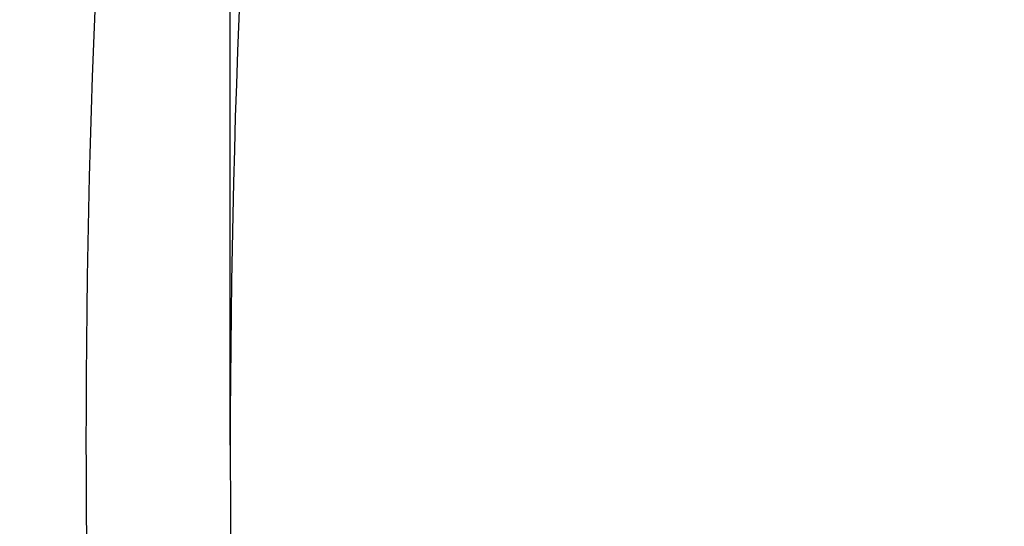
# Model space of a CAD drawing. Units: inches. Extents: x 7.1 to 14.8, y -2.6 to 21.1.
# Drawn here: x 10.6 to 10.6, y 16.3 to 16.3 of the extents above; entities that cross this region are included whole.
import ezdxf

# ---------------------------------------------------------------- set-up
doc = ezdxf.new("R2010")
doc.units = ezdxf.units.IN
doc.header["$LTSCALE"] = 1.21
doc.header["$MEASUREMENT"] = 0
doc.layers.get('0').update_dxf_attribs({"linetype": 'CONTINUOUS'})

msp = doc.modelspace()

# ---------------------------------------------------------------- linework, layer by layer
at = {"color": 7, "linetype": 'CONTINUOUS'}
msp.add_line((10.6376923427, 16.2635497179), (10.6376923427, 16.2871166172), dxfattribs=at)
for centre, radius, start, end in [((10.7879723983, 16.2635299024), 0.1522800655, 168.8717045212, 179.9792896935), ((10.7889494492, 16.2634959382), 0.151257116, 168.9398632321, 179.979628381)]:
    msp.add_arc(centre, radius, start, end, dxfattribs=at)
at = {"color": 9, "linetype": 'CONTINUOUS'}
for points, knots in [([(10.4917911795, 16.2593600115), (10.4917911795, 16.2645196567), (10.4921506979, 16.2748558956), (10.4937647215, 16.2903133968), (10.4964512337, 16.3056963451), (10.5002025746, 16.3209654763), (10.5050095129, 16.3360844874), (10.5108599686, 16.3510166593), (10.5177398095, 16.365726243), (10.5283405966, 16.3851383793), (10.5441565776, 16.4086892255), (10.5667656989, 16.4352590646), (10.5929304274, 16.4601165613), (10.6223939492, 16.4830266659), (10.6548723941, 16.5037768644), (10.6900540489, 16.5221730123), (10.7276023907, 16.538042726), (10.7671586102, 16.5512367041), (10.8083448125, 16.5616304843), (10.8507674716, 16.5691257764), (10.8940211427, 16.5736515774), (10.9376923429, 16.5751649648), (10.9813635431, 16.5736515774), (11.0246172142, 16.5691257763), (11.0670398733, 16.5616304842), (11.1082260756, 16.551236704), (11.1477822951, 16.5380427259), (11.1853306368, 16.5221730122), (11.2205122917, 16.5037768642), (11.2529907365, 16.4830266658), (11.2824542583, 16.4601165611), (11.3086189868, 16.4352590644), (11.3312281081, 16.4086892252), (11.347044089, 16.3851383791), (11.3576448761, 16.3657262427), (11.364524717, 16.351016659), (11.3703751727, 16.3360844871), (11.3751821109, 16.320965476), (11.3789334519, 16.3056963448), (11.381619964, 16.2903133966), (11.3832339876, 16.2748558955), (11.3835935059, 16.2645196567), (11.3835935059, 16.2593600115)], [0, 0, 0, 0, 0.0128545213, 0.0257423966, 0.0386902425, 0.0517281983, 0.0648849086, 0.0781860569, 0.0916553151, 0.1053141055, 0.1332601435, 0.1621529111, 0.1920625127, 0.2230150456, 0.2549959464, 0.2879543035, 0.321807602, 0.3564465631, 0.3917399141, 0.4275390241, 0.46368239, 0.5000000001, 0.5363176103, 0.5724609762, 0.6082600862, 0.6435534372, 0.6781923982, 0.7120456967, 0.7450040539, 0.7769849547, 0.8079374876, 0.8378470891, 0.8667398567, 0.8946858948, 0.9083446851, 0.9218139434, 0.9351150917, 0.948271802, 0.9613097578, 0.9742576036, 0.9871454788, 1, 1, 1, 1]), ([(10.6114377257, 16.26288445), (10.6114377257, 16.2704400561), (10.6124985354, 16.2856436816), (10.6172465015, 16.3081653264), (10.6250999408, 16.3302344191), (10.6359731766, 16.3516285174), (10.649751568, 16.3721436841), (10.6662948231, 16.3915856912), (10.6854387025, 16.4097728562), (10.7069964898, 16.4265357121), (10.7307601444, 16.4417180608), (10.7565016851, 16.4551780545), (10.7839748572, 16.4667895143), (10.8129171382, 16.476443219), (10.8430520347, 16.4840480927), (10.8740916168, 16.4895322169), (10.9057392313, 16.4928436375), (10.9376923428, 16.493950947), (10.9696454542, 16.4928436375), (11.0012930688, 16.4895322169), (11.0323326508, 16.4840480927), (11.0624675473, 16.476443219), (11.0914098283, 16.4667895143), (11.1188830004, 16.4551780545), (11.1446245411, 16.4417180608), (11.1683881957, 16.426535712), (11.189945983, 16.4097728562), (11.2090898624, 16.3915856912), (11.2256331175, 16.3721436841), (11.2394115089, 16.3516285174), (11.2502847446, 16.3302344191), (11.258138184, 16.3081653264), (11.2628861501, 16.2856436816), (11.2639469597, 16.2704400561), (11.2639469597, 16.26288445)], [0, 0, 0, 0, 0.0257298652, 0.0517038012, 0.0781504679, 0.1052684833, 0.1332177514, 0.1621138631, 0.1920269282, 0.2229830458, 0.2549676488, 0.2879298178, 0.3217870271, 0.3564299865, 0.391727411, 0.4275306539, 0.4636781943, 0.5, 0.5363218058, 0.5724693461, 0.6082725891, 0.6435700136, 0.6782129729, 0.7120701822, 0.7450323513, 0.7770169543, 0.8079730719, 0.8378861369, 0.8667822486, 0.8947315168, 0.9218495322, 0.9482961988, 0.9742701349, 1, 1, 1, 1]), ([(7.9976923427, 16.4624869601), (7.9976923427, 16.4284645118), (8.0000609455, 16.3603138501), (8.0107057267, 16.2583975006), (8.0284177525, 16.1569743173), (8.0531515146, 16.0562983917), (8.0848455835, 15.956612349), (8.1234204612, 15.8581584861), (8.168780456, 15.761174637), (8.2208133858, 15.6658946416), (8.2793912801, 15.5725476141), (8.3443706473, 15.4813575358), (8.4155929605, 15.3925428466), (8.4928850535, 15.3063160385), (8.5760595324, 15.2228832463), (8.6649151982, 15.1424438379), (8.7592374896, 15.0651900005), (8.8587989522, 14.9913063265), (8.9633597344, 14.9209694017), (9.0726680975, 14.8543473592), (9.1864610125, 14.7915995181), (9.3044647612, 14.7328759992), (9.4263955676, 14.6783173588), (9.5519602511, 14.628054244), (9.6808569361, 14.5822070665), (9.8127756736, 14.5408857165), (9.9473995126, 14.5041892346), (10.0844039675, 14.4722057275), (10.2234626412, 14.445011416), (10.4115509072, 14.4151640531), (10.6019094966, 14.3952460035), (10.79346074, 14.3852608663), (10.9376923427, 14.3827585999), (11.0819239454, 14.3852608663), (11.2734751889, 14.3952460035), (11.4638337782, 14.4151640531), (11.6519220443, 14.445011416), (11.7909807179, 14.4722057275), (11.9279851729, 14.5041892346), (12.0626090118, 14.5408857165), (12.1945277494, 14.5822070665), (12.3234244343, 14.628054244), (12.4489891178, 14.6783173588), (12.5709199243, 14.7328759992), (12.6889236729, 14.7915995181), (12.802716588, 14.8543473592), (12.9120249511, 14.9209694017), (13.0165857333, 14.9913063265), (13.1161471959, 15.0651900005), (13.2104694872, 15.1424438379), (13.299325153, 15.2228832463), (13.382499632, 15.3063160385), (13.459791725, 15.3925428466), (13.5310140381, 15.4813575358), (13.5959934054, 15.5725476141), (13.6545712997, 15.6658946416), (13.7066042294, 15.761174637), (13.7519642242, 15.8581584861), (13.7905391019, 15.956612349), (13.8222331709, 16.0562983917), (13.846966933, 16.1569743173), (13.8646789588, 16.2583975006), (13.87532374, 16.3603138501), (13.8776923427, 16.4284645118), (13.8776923427, 16.4624869601)], [0, 0, 0, 0, 0.012853372, 0.0257377918, 0.0386832237, 0.051719256, 0.0648736359, 0.0781723966, 0.0916393193, 0.1052957339, 0.1191603079, 0.133248923, 0.1475746112, 0.1621475428, 0.1769750598, 0.192061744, 0.2074095131, 0.2230177376, 0.2388833718, 0.2550010948, 0.2713634588, 0.2879610407, 0.3047825938, 0.3218151994, 0.3390444168, 0.3564544315, 0.3740282006, 0.3917475965, 0.4095935488, 0.4275461833, 0.4636832419, 0.4818306878, 0.5, 0.5181693122, 0.5363167581, 0.5724538167, 0.5904064512, 0.6082524035, 0.6259717994, 0.6435455685, 0.6609555832, 0.6781848006, 0.6952174062, 0.7120389593, 0.7286365412, 0.7449989052, 0.7611166282, 0.7769822624, 0.7925904869, 0.807938256, 0.8230249402, 0.8378524572, 0.8524253888, 0.866751077, 0.8808396921, 0.8947042661, 0.9083606807, 0.9218276034, 0.9351263641, 0.948280744, 0.9613167763, 0.9742622082, 0.987146628, 1, 1, 1, 1]), ([(8.3096923427, 16.3629457971), (8.3096923427, 16.3325339307), (8.3118096044, 16.2716155656), (8.3213247005, 16.1805148316), (8.337157124, 16.0898548941), (8.3592660478, 15.9998629593), (8.3875966611, 15.9107558362), (8.4220778667, 15.8227501356), (8.4626241505, 15.7360584478), (8.50913525, 15.6508898115), (8.561496729, 15.5674490063), (8.6195803238, 15.4859362429), (8.6832443337, 15.4065467795), (8.7523339779, 15.3294705594), (8.8266817603, 15.2548918467), (8.906107845, 15.1829888595), (8.9904204531, 15.1139334101), (9.0794162403, 15.0478904819), (9.1728807817, 14.98501789), (9.270589057, 14.9254659313), (9.3723059735, 14.8693770191), (9.4777868259, 14.8168853678), (9.5867781427, 14.7681165722), (9.6990171843, 14.7231876589), (9.8142366791, 14.6822054169), (9.9721521275, 14.6327411439), (10.1341628634, 14.5918558286), (10.2992564198, 14.5595700338), (10.4673893574, 14.5328893736), (10.6803118049, 14.5106102571), (10.9376923427, 14.5016915699), (11.1950728806, 14.5106102571), (11.4079953281, 14.5328893736), (11.5761282657, 14.5595700338), (11.7412218221, 14.5918558286), (11.903232558, 14.6327411439), (12.0611480063, 14.6822054169), (12.1763675012, 14.7231876589), (12.2886065428, 14.7681165722), (12.3975978595, 14.8168853678), (12.503078712, 14.8693770191), (12.6047956285, 14.9254659313), (12.7025039038, 14.98501789), (12.7959684452, 15.0478904819), (12.8849642324, 15.1139334101), (12.9692768405, 15.1829888595), (13.0487029252, 15.2548918467), (13.1230507076, 15.3294705594), (13.1921403518, 15.4065467795), (13.2558043617, 15.4859362429), (13.3138879564, 15.5674490063), (13.3662494355, 15.6508898115), (13.4127605349, 15.7360584478), (13.4533068188, 15.8227501356), (13.4877880243, 15.9107558362), (13.5161186377, 15.9998629593), (13.5382275615, 16.0898548941), (13.5540599849, 16.1805148316), (13.5635750811, 16.2716155656), (13.5656923427, 16.3325339307), (13.5656923427, 16.3629457971)], [0, 0, 0, 0, 0.0128536512, 0.0257383901, 0.0386841073, 0.0517204417, 0.0648751222, 0.0781741875, 0.0916414192, 0.1052981476, 0.1191630398, 0.1332519775, 0.1475779931, 0.1621512577, 0.1769791139, 0.1920661441, 0.2074142666, 0.2230228504, 0.2388888483, 0.2550069395, 0.2713696769, 0.287967638, 0.3047895766, 0.3218225739, 0.3390521879, 0.3564626021, 0.3917505991, 0.4095969594, 0.4275500053, 0.4636878937, 0.5, 0.5363121063, 0.5724499947, 0.5904030406, 0.6082494009, 0.6435373979, 0.6609478121, 0.6781774261, 0.6952104234, 0.712032362, 0.7286303231, 0.7449930605, 0.7611111517, 0.7769771496, 0.7925857334, 0.8079338559, 0.8230208861, 0.8378487423, 0.8524220069, 0.8667480225, 0.8808369602, 0.8947018524, 0.9083585808, 0.9218258125, 0.9351248778, 0.9482795583, 0.9613158927, 0.9742616099, 0.9871463488, 1, 1, 1, 1]), ([(13.5194055654, 16.355462904), (13.5194055654, 16.3255867195), (13.517325572, 16.2657412858), (13.5079781021, 16.1762451053), (13.4924244933, 16.0871819208), (13.4707050062, 15.9987750227), (13.4428733837, 15.9112373286), (13.4089994989, 15.8247816627), (13.3691673255, 15.739616879), (13.323475401, 15.6559483214), (13.2720361653, 15.5739771532), (13.2149756121, 15.4939000613), (13.1524329372, 15.4159088659), (13.0845601794, 15.3401901711), (13.0115218653, 15.266925012), (12.933494663, 15.1962884823), (12.850667032, 15.1284493153), (12.763238735, 15.0635695875), (12.6714204056, 15.0018043428), (12.5754330838, 14.9433012417), (12.4755077054, 14.8882002055), (12.3718846531, 14.8366331173), (12.2648129623, 14.78872333), (12.1545507738, 14.7445857587), (12.041360648, 14.7043253106), (11.8862265776, 14.655732192), (11.72706933, 14.6155669542), (11.5648835356, 14.5838498744), (11.3997119011, 14.5576392034), (11.1905396516, 14.5357524457), (10.9376923417, 14.5269907254), (10.6848450317, 14.5357524459), (10.4756727823, 14.5576392037), (10.3105011477, 14.5838498748), (10.1483153534, 14.6155669546), (9.9891581063, 14.6557321925), (9.8340240365, 14.7043253109), (9.720833911, 14.744585759), (9.6105717226, 14.7887233302), (9.5035000317, 14.8366331176), (9.3998769792, 14.8882002059), (9.2999516008, 14.9433012422), (9.2039642791, 15.0018043433), (9.1121459498, 15.0635695879), (9.0247176528, 15.1284493158), (8.9418900217, 15.1962884829), (8.8638628194, 15.2669250127), (8.7908245054, 15.3401901719), (8.7229517476, 15.4159088668), (8.6604090726, 15.4939000622), (8.6033485195, 15.5739771542), (8.5519092839, 15.6559483224), (8.5062173594, 15.7396168801), (8.466385186, 15.824781664), (8.4325113013, 15.91123733), (8.4046796789, 15.9987750241), (8.3829601919, 16.087181922), (8.3674065833, 16.1762451061), (8.3580591135, 16.2657412862), (8.3559791201, 16.3255867196), (8.3559791201, 16.355462904)], [0, 0, 0, 0, 0.0128536341, 0.0257383992, 0.0386841043, 0.0517204419, 0.0648751219, 0.0781741871, 0.0916414198, 0.1052981486, 0.1191630405, 0.1332519773, 0.1475779919, 0.1621512561, 0.1769791133, 0.1920661456, 0.2074142687, 0.2230228514, 0.2388888475, 0.2550069374, 0.2713696749, 0.287967638, 0.3047895785, 0.3218225759, 0.3390521883, 0.3564626011, 0.3917505984, 0.4095969602, 0.4275500066, 0.4636878935, 0.5000000002, 0.5363121068, 0.5724499937, 0.5904030401, 0.6082494019, 0.6435373992, 0.6609478118, 0.6781774242, 0.6952104216, 0.7120323621, 0.7286303253, 0.7449930628, 0.7611111526, 0.7769771487, 0.7925857314, 0.8079338545, 0.8230208869, 0.8378487441, 0.8524220083, 0.8667480229, 0.8808369596, 0.8947018515, 0.9083585804, 0.9218258131, 0.9351248783, 0.9482795583, 0.9613158958, 0.9742616009, 0.987146366, 1, 1, 1, 1]), ([(8.3855340744, 16.3530131632), (8.3855340744, 16.3234789955), (8.3875902565, 16.2643186606), (8.3968307183, 16.1758470152), (8.4122062724, 16.0878034092), (8.4336771189, 16.0004085764), (8.4611901303, 15.913872997), (8.4946762334, 15.8284070589), (8.5340524157, 15.744217225), (8.579221268, 15.6615064888), (8.6300716372, 15.5804737107), (8.6864789722, 15.5013133257), (8.7483056707, 15.4242149585), (8.8154014343, 15.3493630766), (8.8876036199, 15.2769366429), (8.9647375819, 15.2071087465), (9.0466170183, 15.140046189), (9.1330444531, 15.0759091918), (9.2238116639, 15.0148510237), (9.3187001414, 14.9570176549), (9.4174815934, 14.9025474047), (9.5199183891, 14.8515706465), (9.625764344, 14.8042093211), (9.7347642722, 14.7605770283), (9.846658619, 14.720777474), (10.000016744, 14.6727406403), (10.1573519897, 14.6330352064), (10.3176811123, 14.6016812176), (10.4809618939, 14.5757706012), (10.6877395799, 14.5541343988), (10.9376923427, 14.545472981), (11.1876451054, 14.5541343988), (11.3944227914, 14.5757706012), (11.557703573, 14.6016812176), (11.7180326957, 14.6330352064), (11.8753679413, 14.6727406403), (12.0287260663, 14.720777474), (12.1406204131, 14.7605770282), (12.2496203414, 14.8042093211), (12.3554662963, 14.8515706464), (12.457903092, 14.9025474046), (12.556684544, 14.9570176548), (12.6515730215, 15.0148510237), (12.7423402323, 15.0759091917), (12.8287676671, 15.140046189), (12.9106471035, 15.2071087464), (12.9877810655, 15.2769366428), (13.0599832511, 15.3493630765), (13.1270790147, 15.4242149584), (13.1889057132, 15.5013133256), (13.2453130482, 15.5804737106), (13.2961634175, 15.6615064887), (13.3413322697, 15.7442172249), (13.3807084521, 15.8284070588), (13.4141945551, 15.9138729969), (13.4417075665, 16.0004085762), (13.463178413, 16.0878034091), (13.4785539671, 16.1758470151), (13.4877944289, 16.2643186606), (13.489850611, 16.3234789954), (13.489850611, 16.3530131632)], [0, 0, 0, 0, 0.0128536341, 0.0257383992, 0.0386841043, 0.0517204418, 0.0648751218, 0.078174187, 0.0916414197, 0.1052981486, 0.1191630405, 0.1332519773, 0.1475779919, 0.162151256, 0.1769791132, 0.1920661456, 0.2074142687, 0.2230228514, 0.2388888476, 0.2550069374, 0.2713696749, 0.287967638, 0.3047895786, 0.3218225759, 0.3390521883, 0.356462601, 0.3917505982, 0.40959696, 0.4275500065, 0.4636878933, 0.5, 0.5363121067, 0.5724499935, 0.5904030399, 0.6082494018, 0.643537399, 0.6609478117, 0.6781774241, 0.6952104214, 0.712032362, 0.7286303251, 0.7449930626, 0.7611111524, 0.7769771485, 0.7925857312, 0.8079338544, 0.8230208868, 0.837848744, 0.8524220081, 0.8667480227, 0.8808369595, 0.8947018514, 0.9083585803, 0.921825813, 0.9351248782, 0.9482795582, 0.9613158957, 0.9742616008, 0.9871463659, 1, 1, 1, 1]), ([(8.2835615781, 16.3457813335), (8.2835615781, 16.3150670754), (8.2856998921, 16.253542986), (8.2953095989, 16.161536418), (8.3112994475, 16.0699750294), (8.3336282051, 15.9790882855), (8.3622405158, 15.8890951514), (8.3970645753, 15.8002143913), (8.4380140195, 15.7126607096), (8.4849875888, 15.6266452233), (8.5378697091, 15.5423747484), (8.5965308415, 15.4600514862), (8.6608278762, 15.3798726364), (8.7306044935, 15.302030031), (8.8056915317, 15.2267097662), (8.8859073669, 15.1540918323), (8.9710583132, 15.0843497498), (9.0609390047, 15.0176501427), (9.1553328835, 14.9541523954), (9.2540126949, 14.8940082983), (9.3567409971, 14.8373616844), (9.463270696, 14.7843480883), (9.5733456308, 14.7350944088), (9.6867010913, 14.6897186262), (9.8030647114, 14.6483293882), (9.9221560118, 14.6110260265), (10.0436913111, 14.5778973264), (10.2091383988, 14.5392739645), (10.3776802263, 14.5094956128), (10.5483255556, 14.4885711527), (10.7208386829, 14.47353501), (10.9376923427, 14.4660196728), (11.1545460026, 14.47353501), (11.3270591299, 14.4885711527), (11.4977044592, 14.5094956128), (11.6662462867, 14.5392739645), (11.8316933744, 14.5778973264), (11.9532286737, 14.6110260265), (12.0723199741, 14.6483293882), (12.1886835941, 14.6897186262), (12.3020390547, 14.7350944088), (12.4121139895, 14.7843480883), (12.5186436884, 14.8373616844), (12.6213719906, 14.8940082983), (12.720051802, 14.9541523954), (12.8144456808, 15.0176501427), (12.9043263722, 15.0843497498), (12.9894773186, 15.1540918323), (13.0696931537, 15.2267097662), (13.144780192, 15.302030031), (13.2145568093, 15.3798726364), (13.278853844, 15.4600514862), (13.3375149763, 15.5423747484), (13.3903970967, 15.6266452233), (13.437370666, 15.7126607096), (13.4783201102, 15.8002143913), (13.5131441697, 15.8890951514), (13.5417564804, 15.9790882855), (13.564085238, 16.0699750294), (13.5800750865, 16.161536418), (13.5896847933, 16.253542986), (13.5918231074, 16.3150670754), (13.5918231074, 16.3457813335)], [0, 0, 0, 0, 0.0128535018, 0.0257380909, 0.0386836576, 0.0517198404, 0.064874368, 0.0781732787, 0.0916403538, 0.1052969234, 0.1191616544, 0.1332504283, 0.1475762774, 0.1621493726, 0.1769770564, 0.1920639112, 0.2074118553, 0.2230202576, 0.238886071, 0.2550039748, 0.271366522, 0.2879642902, 0.3047860332, 0.3218188325, 0.3390482462, 0.356458458, 0.3740324248, 0.3917520196, 0.4275452844, 0.445584265, 0.4636883159, 0.5, 0.5363116841, 0.554415735, 0.5724547156, 0.6082479804, 0.6259675752, 0.643541542, 0.6609517538, 0.6781811675, 0.6952139668, 0.7120357098, 0.728633478, 0.7449960252, 0.761113929, 0.7769797424, 0.7925881447, 0.8079360888, 0.8230229436, 0.8378506274, 0.8524237226, 0.8667495717, 0.8808383456, 0.8947030766, 0.9083596462, 0.9218267213, 0.935125632, 0.9482801596, 0.9613163424, 0.9742619091, 0.9871464982, 1, 1, 1, 1]), ([(8.4592826878, 16.3457177295), (8.4592826878, 16.3170369981), (8.4612794532, 16.2595861943), (8.4702528973, 16.1736710763), (8.4851841504, 16.0881716285), (8.5060345631, 16.0033022063), (8.5327525429, 15.9192672079), (8.5652710124, 15.8362709419), (8.6035093587, 15.7545139047), (8.6473729842, 15.6741932264), (8.69675396, 15.595502011), (8.751531287, 15.5186291139), (8.8115715191, 15.4437585315), (8.8767280128, 15.3710699692), (8.94684546, 15.3007350428), (9.0475577235, 15.2095614818), (9.1567940564, 15.1246202862), (9.2733348555, 15.046225433), (9.3654840271, 14.9900612749), (9.4614103091, 14.9371655692), (9.5608872316, 14.8876617161), (9.6636745475, 14.8416690109), (9.7695247667, 14.7992975305), (9.8781857471, 14.7606480497), (10.0271123501, 14.7139993146), (10.1799011467, 14.6754412318), (10.3355973081, 14.6449932655), (10.4941598356, 14.619831377), (10.6949623564, 14.5988203866), (10.9376923424, 14.5904092539), (11.1804223284, 14.5988203865), (11.3812248491, 14.6198313769), (11.5397873767, 14.6449932654), (11.6954835382, 14.6754412316), (11.8482723348, 14.7139993144), (11.9971989378, 14.7606480495), (12.1058599181, 14.7992975303), (12.2117101374, 14.8416690107), (12.3144974533, 14.8876617159), (12.4139743758, 14.9371655689), (12.5099006579, 14.9900612746), (12.6020498296, 15.0462254327), (12.7185906286, 15.1246202859), (12.8278269616, 15.2095614814), (12.9285392251, 15.3007350424), (12.9986566723, 15.3710699688), (13.063813166, 15.4437585311), (13.1238533982, 15.5186291135), (13.1786307252, 15.5955020106), (13.2280117011, 15.674193226), (13.2718753265, 15.7545139043), (13.3101136729, 15.8362709415), (13.3426321424, 15.9192672074), (13.3693501222, 16.0033022057), (13.3902005349, 16.0881716279), (13.4051317881, 16.1736710758), (13.4141052323, 16.259586194), (13.4161019977, 16.317036998), (13.4161019977, 16.3457177295)], [0, 0, 0, 0, 0.0128538617, 0.025738855, 0.0386847894, 0.0517213578, 0.0648762709, 0.0781755717, 0.0916430431, 0.1053000139, 0.1191651514, 0.1332543378, 0.1475806061, 0.1621541285, 0.1769822484, 0.192069548, 0.2230179445, 0.2388842217, 0.255002597, 0.2713656244, 0.2879638816, 0.3047861202, 0.3218194193, 0.3390493369, 0.356460058, 0.3917486804, 0.4095953584, 0.4275487229, 0.4636872499, 0.5, 0.53631275, 0.572451277, 0.5904046415, 0.6082513195, 0.6435399419, 0.660950663, 0.6781805806, 0.6952138797, 0.7120361183, 0.7286343755, 0.7449974029, 0.7611157782, 0.7769820555, 0.8079304519, 0.8230177515, 0.8378458714, 0.8524193938, 0.8667456622, 0.8808348485, 0.8946999861, 0.9083569569, 0.9218244282, 0.935123729, 0.9482786421, 0.9613152105, 0.9742611449, 0.9871461382, 1, 1, 1, 1]), ([(13.0088329963, 16.3253989709), (13.0088329963, 16.3014313691), (13.0071642831, 16.2534212149), (12.9996655252, 16.1816242517), (12.9871877844, 16.1101745483), (12.9697637424, 16.0392514814), (12.9474362491, 15.9690256588), (12.9202613441, 15.8996679288), (12.8883065517, 15.8313457689), (12.8516509499, 15.7642239391), (12.8103845685, 15.6984636778), (12.764608993, 15.634223364), (12.7144335948, 15.5716547885), (12.6412164568, 15.4899728606), (12.5601708012, 15.4129752732), (12.4723482729, 15.3410466078), (12.378082185, 15.2710919142), (12.2774392389, 15.2067917597), (12.1713822152, 15.1483099524), (12.0598247426, 15.0927941576), (11.943440275, 15.043604583), (11.8230953801, 15.000799227), (11.6986372913, 14.9618148228), (11.5384877923, 14.9213992737), (11.3414456413, 14.886585912), (11.1405379731, 14.865563826), (10.9376923427, 14.8585345946), (10.7348467123, 14.865563826), (10.5339390441, 14.886585912), (10.3368968931, 14.9213992737), (10.1767473941, 14.9618148228), (10.0522893053, 15.0007992271), (9.9319444104, 15.043604583), (9.8155599428, 15.0927941576), (9.7040024702, 15.1483099524), (9.5979454465, 15.2067917598), (9.4973025004, 15.2710919142), (9.4030364125, 15.3410466078), (9.3152138842, 15.4129752733), (9.2341682287, 15.4899728607), (9.1609510907, 15.5716547886), (9.1107756925, 15.6342233641), (9.0650001169, 15.6984636779), (9.0237337355, 15.7642239392), (8.9870781337, 15.8313457689), (8.9551233414, 15.8996679288), (8.9279484363, 15.9690256587), (8.9056209431, 16.0392514814), (8.888196901, 16.1101745483), (8.8757191603, 16.1816242517), (8.8682204024, 16.253421215), (8.8665516892, 16.3014313691), (8.8665516892, 16.3253989709)], [0, 0, 0, 0, 0.0128543507, 0.0257399926, 0.0386864441, 0.0517235791, 0.0648790601, 0.0781789317, 0.0916469839, 0.1053045392, 0.1191702699, 0.1332600612, 0.1475869486, 0.1621611001, 0.1920679833, 0.2074170361, 0.2230265682, 0.2550045669, 0.2713682961, 0.2879672655, 0.3218174884, 0.3390481458, 0.3564596146, 0.3917497555, 0.427545609, 0.4636856896, 0.5, 0.5363143104, 0.5724543911, 0.6082502446, 0.6435403855, 0.6609518542, 0.6781825116, 0.7120327345, 0.7286317039, 0.7449954331, 0.7769734318, 0.792582964, 0.8079320167, 0.8378388999, 0.8524130514, 0.8667399388, 0.8808297302, 0.8946954608, 0.9083530161, 0.9218210683, 0.9351209399, 0.9482764209, 0.9613135559, 0.9742600074, 0.9871456493, 1, 1, 1, 1]), ([(8.8997055255, 16.3234170743), (8.8997055255, 16.2998331345), (8.9013475267, 16.2525915041), (8.9087262481, 16.1819438326), (8.9210042511, 16.1116378621), (8.9381493773, 16.041850098), (8.9601194626, 15.9727484169), (8.9868593647, 15.9045009326), (9.0183026399, 15.8372724414), (9.0543714763, 15.771225066), (9.094977285, 15.7065174638), (9.1400201069, 15.6433054784), (9.1893923211, 15.581738471), (9.2614374339, 15.5013640686), (9.3411857491, 15.425599022), (9.427602456, 15.3548217565), (9.5203595771, 15.2859868645), (9.6193914788, 15.2227159963), (9.723750792, 15.165170338), (9.8335225055, 15.1105432137), (9.9480439458, 15.0621410425), (10.0664624168, 15.0200208943), (10.1889282395, 14.9816605339), (10.3465141414, 14.9418919377), (10.5404021352, 14.9076358518), (10.7380937689, 14.8869502773), (10.9376923427, 14.8800335665), (11.1372909165, 14.8869502773), (11.3349825502, 14.9076358518), (11.528870544, 14.9418919377), (11.6864564458, 14.9816605339), (11.8089222686, 15.0200208943), (11.9273407396, 15.0621410424), (12.0418621799, 15.1105432137), (12.1516338935, 15.165170338), (12.2559932066, 15.2227159963), (12.3550251083, 15.2859868644), (12.4477822294, 15.3548217565), (12.5341989363, 15.425599022), (12.6139472515, 15.5013640686), (12.6859923643, 15.581738471), (12.7353645786, 15.6433054784), (12.7804074004, 15.7065174638), (12.8210132092, 15.771225066), (12.8570820456, 15.8372724414), (12.8885253208, 15.9045009326), (12.9152652228, 15.972748417), (12.9372353082, 16.041850098), (12.9543804344, 16.1116378621), (12.9666584374, 16.1819438325), (12.9740371588, 16.2525915041), (12.97567916, 16.2998331345), (12.97567916, 16.3234170743)], [0, 0, 0, 0, 0.0128543507, 0.0257399926, 0.0386864441, 0.0517235791, 0.0648790601, 0.0781789317, 0.0916469839, 0.1053045392, 0.1191702698, 0.1332600612, 0.1475869486, 0.1621611001, 0.1920679833, 0.207417036, 0.2230265682, 0.2550045669, 0.2713682961, 0.2879672655, 0.3218174884, 0.3390481458, 0.3564596145, 0.3917497554, 0.4275456089, 0.4636856896, 0.5, 0.5363143104, 0.572454391, 0.6082502445, 0.6435403854, 0.6609518542, 0.6781825116, 0.7120327345, 0.7286317039, 0.7449954331, 0.7769734318, 0.7925829639, 0.8079320167, 0.8378388999, 0.8524130514, 0.8667399388, 0.8808297301, 0.8946954608, 0.9083530161, 0.9218210683, 0.9351209399, 0.9482764209, 0.9613135559, 0.9742600074, 0.9871456493, 1, 1, 1, 1]), ([(12.5810282523, 16.302295672), (12.5810282523, 16.2832787824), (12.5797041721, 16.2451853404), (12.5737543941, 16.1882184061), (12.5638539571, 16.131526936), (12.5500289828, 16.0752534132), (12.532313298, 16.0195331049), (12.5107514785, 15.9645015779), (12.4853971663, 15.9102917048), (12.4563129984, 15.8570341883), (12.4235704362, 15.8048571286), (12.3872496917, 15.7538857671), (12.3474393565, 15.7042420444), (12.3042366678, 15.6560451018), (12.2577445773, 15.609408771), (12.1909661407, 15.5489551746), (12.1185362483, 15.4926342406), (12.0412617246, 15.4406530382), (11.9591979766, 15.3906361247), (11.850341746, 15.3337159399), (11.7119642964, 15.2752315386), (11.5661815921, 15.2266055124), (11.4143932393, 15.1883000087), (11.2580475511, 15.1606766876), (11.0986393605, 15.1439970116), (10.9376923427, 15.1384196639), (10.776745325, 15.1439970116), (10.6173371343, 15.1606766876), (10.4609914461, 15.1883000087), (10.3092030934, 15.2266055124), (10.163420389, 15.2752315386), (10.0250429395, 15.3337159399), (9.9161867089, 15.3906361247), (9.8341229608, 15.4406530382), (9.7568484371, 15.4926342406), (9.6844185447, 15.5489551746), (9.6176401082, 15.609408771), (9.5711480176, 15.6560451018), (9.5279453289, 15.7042420444), (9.4881349937, 15.7538857671), (9.4518142492, 15.8048571287), (9.419071687, 15.8570341883), (9.3899875192, 15.9102917048), (9.364633207, 15.9645015779), (9.3430713874, 16.019533105), (9.3253557027, 16.0752534132), (9.3115307283, 16.131526936), (9.3016302914, 16.1882184062), (9.2956805134, 16.2451853404), (9.2943564332, 16.2832787824), (9.2943564332, 16.302295672)], [0, 0, 0, 0, 0.0128544161, 0.0257402565, 0.0386868022, 0.0517240581, 0.0648796695, 0.0781796617, 0.0916478387, 0.1053055197, 0.1191713821, 0.1332613086, 0.1475883276, 0.1621626107, 0.1769915054, 0.1920795961, 0.2230296086, 0.2388967145, 0.255015937, 0.2879716086, 0.3218221432, 0.3564582764, 0.3917487435, 0.4275449331, 0.4636853503, 0.5, 0.5363146497, 0.5724550669, 0.6082512565, 0.6435417236, 0.6781778568, 0.7120283914, 0.744984063, 0.7611032855, 0.7769703914, 0.8079204039, 0.8230084946, 0.8378373893, 0.8524116724, 0.8667386914, 0.8808286179, 0.8946944803, 0.9083521613, 0.9218203383, 0.9351203306, 0.9482759419, 0.9613131978, 0.9742597435, 0.9871455839, 1, 1, 1, 1]), ([(9.3275544437, 16.3007264706), (9.3275544437, 16.2820937987), (9.3288518029, 16.2447698887), (9.3346813455, 16.1889537742), (9.3443817881, 16.1334075212), (9.357927474, 16.0782708278), (9.375285299, 16.0236761671), (9.3964115308, 15.9697563614), (9.4212536083, 15.916641602), (9.4497502289, 15.8644599665), (9.481831401, 15.8133370031), (9.5174183856, 15.7633953333), (9.5564244474, 15.7147544664), (9.5987543659, 15.6675311662), (9.644307314, 15.6218370285), (9.7097366948, 15.5626046723), (9.7807033222, 15.5074214177), (9.8564168595, 15.4564904382), (9.9368227759, 15.4074839345), (10.0434798744, 15.3517134965), (10.1790619594, 15.2944107922), (10.3218995453, 15.2467668387), (10.4706215937, 15.2092354425), (10.6238088026, 15.1821698653), (10.7799967218, 15.1658274496), (10.9376923427, 15.1603624636), (11.0953879636, 15.1658274496), (11.2515758828, 15.1821698653), (11.4047630917, 15.2092354425), (11.5534851401, 15.2467668387), (11.6963227261, 15.2944107922), (11.831904811, 15.3517134965), (11.9385619095, 15.4074839345), (12.018967826, 15.4564904381), (12.0946813633, 15.5074214177), (12.1656479906, 15.5626046723), (12.2310773714, 15.6218370284), (12.2766303195, 15.6675311662), (12.3189602381, 15.7147544664), (12.3579662999, 15.7633953333), (12.3935532845, 15.8133370031), (12.4256344565, 15.8644599665), (12.4541310771, 15.916641602), (12.4789731547, 15.9697563614), (12.5000993865, 16.0236761671), (12.5174572115, 16.0782708277), (12.5310028974, 16.1334075211), (12.54070334, 16.1889537741), (12.5465328826, 16.2447698887), (12.5478302418, 16.2820937986), (12.5478302418, 16.3007264706)], [0, 0, 0, 0, 0.0128543843, 0.0257402689, 0.038686802, 0.0517240551, 0.0648796719, 0.0781796613, 0.0916478376, 0.1053055192, 0.1191713839, 0.1332613092, 0.1475883256, 0.1621626092, 0.1769915083, 0.1920795976, 0.223029606, 0.2388967174, 0.255015939, 0.2879716055, 0.3218221455, 0.3564582737, 0.3917487454, 0.4275449316, 0.4636853511, 0.5, 0.5363146489, 0.5724550684, 0.6082512546, 0.6435417263, 0.6781778545, 0.7120283945, 0.744984061, 0.7611032826, 0.776970394, 0.8079204024, 0.8230084916, 0.8378373907, 0.8524116744, 0.8667386908, 0.8808286161, 0.8946944808, 0.9083521624, 0.9218203387, 0.9351203281, 0.9482759449, 0.961313198, 0.9742597311, 0.9871456157, 1, 1, 1, 1]), ([(12.1532183546, 16.2845350141), (12.1532183546, 16.2704689574), (12.1522388751, 16.2422923378), (12.1478381423, 16.2001555944), (12.1405150913, 16.1582224725), (12.1302890694, 16.1165987183), (12.1171853175, 16.0753840978), (12.1012367679, 16.0346789081), (12.0824829509, 15.9945814343), (12.0609703019, 15.9551886972), (12.0367510055, 15.916594222), (12.0006358039, 15.8659099976), (11.9488348493, 15.805029315), (11.8775139054, 15.7372742519), (11.7971951683, 15.6748195552), (11.7086592324, 15.618255123), (11.612754013, 15.5681070317), (11.5103972511, 15.5248463862), (11.4025670903, 15.4888794661), (11.290293552, 15.4605460599), (11.1746494444, 15.4401138725), (11.0567399926, 15.4277764328), (10.9376923427, 15.4236510519), (10.8186446928, 15.4277764328), (10.7007352411, 15.4401138725), (10.5850911335, 15.4605460599), (10.4728175952, 15.4888794661), (10.3649874344, 15.5248463862), (10.2626306724, 15.5681070317), (10.1667254531, 15.618255123), (10.0781895171, 15.6748195552), (9.9978707801, 15.7372742519), (9.9265498362, 15.805029315), (9.8747488815, 15.8659099976), (9.8386336799, 15.916594222), (9.8144143836, 15.9551886972), (9.7929017346, 15.9945814343), (9.7741479176, 16.0346789081), (9.758199368, 16.0753840978), (9.745095616, 16.1165987183), (9.7348695942, 16.1582224725), (9.7275465432, 16.2001555944), (9.7231458104, 16.2422923379), (9.7221663308, 16.2704689574), (9.7221663308, 16.2845350141)], [0, 0, 0, 0, 0.0128550062, 0.0257417861, 0.0386890344, 0.0517270137, 0.064883408, 0.0781841524, 0.091653103, 0.1053115773, 0.1191782341, 0.1332689637, 0.1621610447, 0.1920699252, 0.2230217193, 0.2550018565, 0.287959417, 0.3218119039, 0.3564500232, 0.3917425217, 0.4275407684, 0.4636832625, 0.5, 0.5363167375, 0.5724592316, 0.6082574783, 0.6435499768, 0.6781880961, 0.712040583, 0.7449981435, 0.7769782807, 0.8079300748, 0.8378389553, 0.8667310363, 0.8808217659, 0.8946884227, 0.908346897, 0.9218158476, 0.935116592, 0.9482729864, 0.9613109656, 0.9742582139, 0.9871449938, 1, 1, 1, 1]), ([(9.7553982082, 16.2833785079), (9.7553982082, 16.2696970101), (9.7563509093, 16.2422907254), (9.7606313283, 16.2013059796), (9.7677541707, 16.1605192884), (9.7777006182, 16.120033507), (9.79044612, 16.0799456737), (9.8059586442, 16.0403533438), (9.8241997412, 16.0013521149), (9.845124245, 15.9630363557), (9.8686813979, 15.9254970343), (9.9038092278, 15.8761984914), (9.95419397, 15.8169822564), (10.0235650348, 15.751079583), (10.1016878975, 15.6903323667), (10.1878033049, 15.6353143781), (10.2810865232, 15.5865373107), (10.3806449021, 15.5444593897), (10.4855270398, 15.5094757874), (10.5947310754, 15.4819170024), (10.7072135305, 15.4620434208), (10.8218993964, 15.4500432806), (10.9376923427, 15.4460306856), (11.053485289, 15.4500432806), (11.1681711549, 15.4620434208), (11.2806536101, 15.4819170024), (11.3898576456, 15.5094757873), (11.4947397834, 15.5444593897), (11.5942981623, 15.5865373107), (11.6875813806, 15.635314378), (11.773696788, 15.6903323667), (11.8518196507, 15.751079583), (11.9211907154, 15.8169822564), (11.9715754577, 15.8761984914), (12.0067032876, 15.9254970343), (12.0302604404, 15.9630363557), (12.0511849443, 16.0013521149), (12.0694260413, 16.0403533437), (12.0849385655, 16.0799456737), (12.0976840673, 16.120033507), (12.1076305148, 16.1605192884), (12.1147533572, 16.2013059796), (12.1190337762, 16.2422907254), (12.1199864772, 16.2696970101), (12.1199864772, 16.2833785079)], [0, 0, 0, 0, 0.0128550062, 0.0257417861, 0.0386890344, 0.0517270136, 0.064883408, 0.0781841523, 0.091653103, 0.1053115773, 0.1191782341, 0.1332689637, 0.1621610447, 0.1920699252, 0.2230217193, 0.2550018565, 0.287959417, 0.3218119039, 0.3564500232, 0.3917425217, 0.4275407684, 0.4636832625, 0.5, 0.5363167375, 0.5724592316, 0.6082574783, 0.6435499768, 0.6781880961, 0.712040583, 0.7449981435, 0.7769782807, 0.8079300748, 0.8378389553, 0.8667310363, 0.8808217659, 0.8946884227, 0.908346897, 0.9218158477, 0.935116592, 0.9482729863, 0.9613109656, 0.9742582139, 0.9871449938, 1, 1, 1, 1]), ([(11.725403319, 16.2721006746), (11.725403319, 16.2629854992), (11.7247684434, 16.2447258631), (11.7219167875, 16.2174194447), (11.7171711351, 16.1902448615), (11.7105440273, 16.1632710519), (11.7020525217, 16.1365622468), (11.6917170938, 16.1101836094), (11.6795637502, 16.0841988489), (11.6656228664, 16.0586706276), (11.6499276243, 16.0336598982), (11.6265235052, 16.0008144155), (11.5929543567, 15.9613612162), (11.5467354362, 15.9174531656), (11.4946856396, 15.8769798813), (11.4373106761, 15.8403238235), (11.3751600941, 15.8078258851), (11.3088287431, 15.7797910905), (11.2389503484, 15.7564830671), (11.1661924642, 15.7381218628), (11.0912503073, 15.7248809859), (11.0148401233, 15.7168858389), (10.9376923427, 15.7142122917), (10.8605445621, 15.7168858389), (10.7841343781, 15.7248809859), (10.7091922213, 15.7381218628), (10.6364343371, 15.7564830671), (10.5665559423, 15.7797910905), (10.5002245913, 15.8078258851), (10.4380740094, 15.8403238235), (10.3806990458, 15.8769798813), (10.3286492492, 15.9174531656), (10.2824303287, 15.9613612162), (10.2488611802, 16.0008144155), (10.2254570612, 16.0336598982), (10.2097618191, 16.0586706276), (10.1958209353, 16.084198849), (10.1836675917, 16.1101836094), (10.1733321638, 16.1365622469), (10.1648406582, 16.163271052), (10.1582135504, 16.1902448615), (10.153467898, 16.2174194448), (10.1506162421, 16.2447258631), (10.1499813664, 16.2629854992), (10.1499813664, 16.2721006746)], [0, 0, 0, 0, 0.0128547111, 0.0257418316, 0.0386891125, 0.0517269737, 0.0648834021, 0.0781841644, 0.0916531031, 0.1053115697, 0.1191782379, 0.1332689661, 0.1621610459, 0.192069926, 0.2230217127, 0.2550018538, 0.2879594236, 0.3218119016, 0.3564500203, 0.391742521, 0.427540769, 0.4636832636, 0.5, 0.5363167364, 0.572459231, 0.608257479, 0.6435499798, 0.6781880984, 0.7120405764, 0.7449981462, 0.7769782873, 0.807930074, 0.8378389541, 0.8667310339, 0.8808217621, 0.8946884303, 0.908346897, 0.9218158356, 0.9351165979, 0.9482730263, 0.9613108875, 0.9742581684, 0.9871452889, 1, 1, 1, 1]), ([(10.1832368348, 16.2713568635), (10.1832368348, 16.2626265113), (10.1838449075, 16.2451377577), (10.1865761721, 16.2189841585), (10.1911214751, 16.1929568255), (10.1974687937, 16.1671218012), (10.2056018323, 16.1415405512), (10.2155008213, 16.1162756897), (10.2271414544, 16.0913874695), (10.2450774733, 16.0585423706), (10.2718379744, 16.0186949252), (10.3100921158, 15.9737393017), (10.3543622985, 15.9316809253), (10.404213952, 15.8929174726), (10.4591668681, 15.8578086352), (10.5186935295, 15.8266827797), (10.5822245287, 15.799831529), (10.6491528032, 15.7775075273), (10.7188390068, 15.7599214918), (10.790617266, 15.7472396168), (10.863801576, 15.7395820076), (10.9376923427, 15.7370213319), (11.0115831095, 15.7395820076), (11.0847674194, 15.7472396168), (11.1565456787, 15.7599214918), (11.2262318823, 15.7775075273), (11.2931601567, 15.799831529), (11.3566911559, 15.8266827797), (11.4162178174, 15.8578086352), (11.4711707335, 15.8929174726), (11.521022387, 15.9316809253), (11.5652925697, 15.9737393017), (11.6035467111, 16.0186949252), (11.6303072122, 16.0585423705), (11.6482432311, 16.0913874695), (11.6598838642, 16.1162756897), (11.6697828532, 16.1415405512), (11.6779158918, 16.1671218011), (11.6842632104, 16.1929568255), (11.6888085133, 16.2189841584), (11.691539778, 16.2451377577), (11.6921478506, 16.2626265113), (11.6921478506, 16.2713568635)], [0, 0, 0, 0, 0.0128550205, 0.0257424512, 0.0386900437, 0.0517282188, 0.0648849638, 0.0781860463, 0.0916553091, 0.1053141045, 0.1332601389, 0.1621529142, 0.1920625142, 0.2230150459, 0.2549959568, 0.2879543198, 0.3218076126, 0.356446565, 0.3917399153, 0.4275390249, 0.4636823894, 0.5, 0.5363176106, 0.5724609751, 0.6082600846, 0.643553435, 0.6781923874, 0.7120456802, 0.7450040432, 0.7769849541, 0.8079374858, 0.8378470858, 0.8667398611, 0.8946858955, 0.9083446909, 0.9218139537, 0.9351150362, 0.9482717812, 0.9613099563, 0.9742575487, 0.9871449795, 1, 1, 1, 1]), ([(11.2639469597, 16.26288445), (11.2639469597, 16.2553288439), (11.2628861501, 16.2401252184), (11.258138184, 16.2176035736), (11.2502847446, 16.1955344809), (11.2394115089, 16.1741403826), (11.2256331175, 16.1536252159), (11.2090898624, 16.1341832088), (11.1899459829, 16.1159960438), (11.1683881957, 16.0992331879), (11.1446245411, 16.0840508392), (11.1188830004, 16.0705908455), (11.0914098283, 16.0589793857), (11.0624675473, 16.049325681), (11.0323326508, 16.0417208073), (11.0012930687, 16.0362366831), (10.9696454541, 16.0329252625), (10.9376923427, 16.031817953), (10.9057392313, 16.0329252625), (10.8740916167, 16.0362366831), (10.8430520347, 16.0417208073), (10.8129171382, 16.049325681), (10.7839748572, 16.0589793857), (10.7565016851, 16.0705908455), (10.7307601443, 16.0840508392), (10.7069964898, 16.099233188), (10.6854387025, 16.1159960438), (10.6662948231, 16.1341832088), (10.649751568, 16.1536252159), (10.6359731765, 16.1741403826), (10.6250999408, 16.1955344809), (10.6172465015, 16.2176035736), (10.6124985354, 16.2401252184), (10.6114377257, 16.2553288439), (10.6114377257, 16.26288445)], [0, 0, 0, 0, 0.0257298652, 0.0517038012, 0.0781504679, 0.1052684833, 0.1332177514, 0.1621138631, 0.1920269282, 0.2229830458, 0.2549676488, 0.2879298178, 0.3217870271, 0.3564299865, 0.391727411, 0.4275306539, 0.4636781943, 0.5, 0.5363218058, 0.5724693461, 0.6082725891, 0.6435700136, 0.6782129729, 0.7120701822, 0.7450323513, 0.7770169543, 0.8079730719, 0.8378861369, 0.8667822486, 0.8947315168, 0.9218495322, 0.9482961988, 0.9742701349, 1, 1, 1, 1])]:
    msp.add_open_spline(points, degree=3, knots=knots, dxfattribs=at)
at = {"color": 7, "linetype": 'CONTINUOUS'}
for points, knots in [([(13.8926923427, 16.4808581332), (13.8926923427, 16.4463747114), (13.8902960273, 16.3773052577), (13.8795274216, 16.2740237579), (13.8616131922, 16.1712637606), (13.8366042896, 16.0692917767), (13.8045696095, 15.9683611494), (13.7655969859, 15.8687226297), (13.7197911388, 15.7706202639), (13.6672732863, 15.6742918473), (13.6081800712, 15.5799683941), (13.542662939, 15.4878740093), (13.4708874545, 15.3982257995), (13.393032767, 15.3112338129), (13.3092911766, 15.2271009599), (13.2198677523, 15.1460228982), (13.1249799692, 15.0681878615), (13.0248573495, 14.9937764366), (12.919741095, 14.9229613109), (12.8098837102, 14.8559069314), (12.695548536, 14.7927692023), (12.5770092448, 14.7336951453), (12.4545493125, 14.6788225518), (12.3284614494, 14.6282796404), (12.1990469541, 14.5821847169), (12.066615141, 14.5406458676), (11.9314823097, 14.5037606124), (11.7939723156, 14.4716157913), (11.6544109338, 14.4442865838), (11.46565929, 14.4142939919), (11.2746353289, 14.3942795747), (11.0824198663, 14.3842465856), (10.9376921228, 14.3817324017), (10.7929643806, 14.3842466026), (10.6007489241, 14.3942796117), (10.4097249723, 14.4142940467), (10.2209733408, 14.4442866555), (10.0814119713, 14.4716158752), (9.9439019918, 14.5037607081), (9.8087691776, 14.5406459756), (9.6763373832, 14.5821848352), (9.5469229077, 14.6282797664), (9.4208350652, 14.6788226834), (9.2983751544, 14.7336952805), (9.1798358856, 14.7927693398), (9.0655007346, 14.8559070698), (8.955643374, 14.9229614487), (8.8505271444, 14.993776573), (8.7504045489, 15.0681879939), (8.6555167888, 15.1460230243), (8.566093386, 15.227101078), (8.4823518159, 15.3112339215), (8.4044971473, 15.3982258977), (8.3327216803, 15.4878740961), (8.2672045639, 15.5799684692), (8.2081113628, 15.6742919105), (8.1555935216, 15.7706203151), (8.1097876832, 15.8687226692), (8.0708150661, 15.9683611781), (8.0387803906, 16.0692917958), (8.0137714908, 16.1712637719), (7.9958572632, 16.2740237633), (7.9850886581, 16.3773052596), (7.9826923427, 16.4463747117), (7.9826923427, 16.4808581332)], [0, 0, 0, 0, 0.0129399827, 0.0259095303, 0.0389373266, 0.0520516167, 0.0652790459, 0.078644679, 0.092171531, 0.1058803584, 0.119789447, 0.1339144703, 0.14826841, 0.162861522, 0.1777013453, 0.1927927465, 0.2081379954, 0.2237368656, 0.2395867493, 0.2556827794, 0.272017973, 0.2885833729, 0.3053681934, 0.3223599657, 0.3395446859, 0.3569069629, 0.3744301629, 0.3920965496, 0.4098874307, 0.4277832975, 0.4638031405, 0.4818908157, 0.5000000275, 0.5181092392, 0.5361969141, 0.5722167557, 0.5901126215, 0.6079035014, 0.6255698867, 0.643093085, 0.6604553601, 0.6776400783, 0.6946318484, 0.7114166667, 0.7279820643, 0.7443172553, 0.7604132829, 0.7762631638, 0.7918620313, 0.8072072775, 0.822298676, 0.8371384967, 0.8517316061, 0.8660855433, 0.8802105642, 0.8941196507, 0.9078284761, 0.9213553262, 0.9347209578, 0.9479483857, 0.9610626748, 0.9740904703, 0.9870600174, 1, 1, 1, 1]), ([(8.3276923427, 16.3766414883), (8.3276923427, 16.3461507807), (8.3298107152, 16.2850790194), (8.3393300053, 16.1937577477), (8.3551656314, 16.1029000041), (8.377271769, 16.0127425847), (8.4055869058, 15.9235102419), (8.4400325065, 15.8354253302), (8.480515149, 15.7487039887), (8.5269267812, 15.6635565836), (8.5791457386, 15.5801872038), (8.6370373759, 15.4987937163), (8.7004549455, 15.4195674517), (8.7692389124, 15.3426941437), (8.8432217978, 15.2683502409), (8.9494065891, 15.1720543614), (9.0645342766, 15.0823751434), (9.1873196623, 14.9996411621), (9.2843528375, 14.9404022866), (9.3853340736, 14.8846280923), (9.4900263007, 14.8324446566), (9.5981782728, 14.7839741441), (9.709531317, 14.7393293788), (9.8238220237, 14.6986137703), (9.9804303092, 14.6494826666), (10.1410849168, 14.6088766192), (10.3047827403, 14.5768151641), (10.4714682721, 14.5503242144), (10.6825466264, 14.5282044699), (10.9376925789, 14.5193497498), (11.1928385262, 14.5282045053), (11.4039168699, 14.5503242721), (11.5706023883, 14.5768152405), (11.7343001922, 14.6088767152), (11.8949547766, 14.6494827814), (12.0515630375, 14.6986138968), (12.1658537238, 14.7393295125), (12.277206746, 14.7839742838), (12.3853586942, 14.8324448014), (12.4900508951, 14.8846282425), (12.5910321053, 14.9404024382), (12.6880652552, 14.9996413122), (12.8108506076, 15.0823752885), (12.9259782624, 15.1720544983), (13.0321630205, 15.2683503682), (13.1061458826, 15.3426942618), (13.1749298291, 15.4195675584), (13.2383473803, 15.4987938104), (13.2962390013, 15.5801872848), (13.3484579444, 15.6635566514), (13.3948695642, 15.7487040437), (13.4353521966, 15.8354253729), (13.4697977901, 15.9235102729), (13.4981129221, 16.0127426053), (13.5202190567, 16.1029000163), (13.5360546809, 16.1937577535), (13.5455739703, 16.2850790214), (13.5476923427, 16.346150781), (13.5476923427, 16.3766414884)], [0, 0, 0, 0, 0.0129518155, 0.025933065, 0.0389721507, 0.0520972217, 0.0653347514, 0.0787096856, 0.0922449399, 0.1059611953, 0.1198766874, 0.1340070628, 0.1483652958, 0.1629616543, 0.1778037045, 0.1928963496, 0.2238313287, 0.2396797994, 0.2557736461, 0.2721059473, 0.288667808, 0.3054485025, 0.322435618, 0.3396152065, 0.3569719323, 0.3921433981, 0.4099277832, 0.4278169351, 0.463822873, 0.5000000336, 0.5361771936, 0.5721831298, 0.5900722805, 0.6078566641, 0.643028126, 0.6603848497, 0.6775644358, 0.6945515487, 0.7113322404, 0.7278940981, 0.7442263962, 0.7603202397, 0.7761687072, 0.8071036798, 0.8221963216, 0.8370383684, 0.8516347238, 0.8659929537, 0.8801233263, 0.8940388158, 0.9077550687, 0.9212903208, 0.9346652532, 0.9479027812, 0.9610278509, 0.9740669357, 0.9870481846, 1, 1, 1, 1]), ([(13.5836937922, 16.3435031277), (13.5836937922, 16.3128829448), (13.5815620281, 16.2515472955), (13.5719817531, 16.1598225343), (13.5560408822, 16.0685415876), (13.5337805123, 15.9779332213), (13.5052558409, 15.8882157264), (13.4705384419, 15.7996071985), (13.4297144222, 15.7123216836), (13.3828847271, 15.6265696537), (13.3301645796, 15.5425572887), (13.2716831187, 15.4604861759), (13.2075830212, 15.3805529038), (13.1380201201, 15.3029487232), (13.063163067, 15.2278591557), (12.9831929233, 15.1554636429), (12.8983027849, 15.0859351718), (12.8086973881, 15.0194398596), (12.7145926275, 14.9561365969), (12.616215063, 14.8961767177), (12.5138014012, 14.8397036025), (12.4075980176, 14.7868523913), (12.2978601251, 14.7377495352), (12.1848522605, 14.6925128652), (12.0688435268, 14.6512498993), (11.9098463811, 14.6014468048), (11.7467258905, 14.5602814296), (11.5805014677, 14.5277744808), (11.4112168381, 14.5009110617), (11.1968359017, 14.4784793364), (10.9376923427, 14.4694995581), (10.6785487838, 14.4784793364), (10.4641678474, 14.5009110617), (10.2948832177, 14.5277744808), (10.128658795, 14.5602814296), (9.9655383044, 14.6014468048), (9.8065411587, 14.6512498993), (9.690532425, 14.6925128652), (9.5775245604, 14.7377495352), (9.4677866679, 14.7868523913), (9.3615832843, 14.8397036025), (9.2591696225, 14.8961767177), (9.160792058, 14.9561365969), (9.0666872974, 15.0194398596), (8.9770819006, 15.0859351718), (8.8921917622, 15.1554636429), (8.8122216184, 15.2278591557), (8.7373645654, 15.3029487232), (8.6678016643, 15.3805529038), (8.6037015668, 15.4604861759), (8.5452201059, 15.5425572887), (8.4924999584, 15.6265696537), (8.4456702633, 15.7123216836), (8.4048462436, 15.7996071985), (8.3701288445, 15.8882157264), (8.3416041731, 15.9779332213), (8.3193438032, 16.0685415876), (8.3034029323, 16.1598225343), (8.2938226573, 16.2515472955), (8.2916908933, 16.3128829448), (8.2916908933, 16.3435031277)], [0, 0, 0, 0, 0.0128536509, 0.0257383908, 0.0386841071, 0.0517204414, 0.0648751227, 0.0781741869, 0.0916414193, 0.1052981482, 0.1191630393, 0.1332519779, 0.1475779932, 0.162151257, 0.1769791144, 0.192066144, 0.2074142662, 0.2230228512, 0.2388888479, 0.2550069393, 0.2713696774, 0.2879676372, 0.3047895768, 0.3218225745, 0.3390521872, 0.3564626027, 0.3917505984, 0.4095969601, 0.4275500049, 0.4636878947, 0.5, 0.5363121053, 0.5724499951, 0.5904030399, 0.6082494016, 0.6435373973, 0.6609478128, 0.6781774255, 0.6952104232, 0.7120323628, 0.7286303226, 0.7449930607, 0.7611111521, 0.7769771488, 0.7925857338, 0.807933856, 0.8230208856, 0.837848743, 0.8524220068, 0.8667480221, 0.8808369607, 0.8947018518, 0.9083585807, 0.9218258131, 0.9351248773, 0.9482795586, 0.9613158929, 0.9742616092, 0.9871463491, 1, 1, 1, 1]), ([(10.6356923427, 16.263584946), (10.6356923427, 16.256591064), (10.6366743061, 16.2425177063), (10.6410692507, 16.2216703743), (10.6483388841, 16.2012419425), (10.6584037442, 16.1814383399), (10.6711578237, 16.1624483202), (10.6864711987, 16.1444516803), (10.704191873, 16.1276165914), (10.7241469953, 16.1120999247), (10.746143997, 16.098046267), (10.7699718478, 16.0855869178), (10.7954025898, 16.0748386817), (10.822193234, 16.0659026528), (10.8500878216, 16.0588631433), (10.8788198499, 16.0537867198), (10.908114701, 16.0507214774), (10.9376923427, 16.0496964876), (10.9672699845, 16.0507214774), (10.9965648356, 16.0537867198), (11.0252968638, 16.0588631433), (11.0531914515, 16.0659026528), (11.0799820957, 16.0748386817), (11.1054128377, 16.0855869178), (11.1292406885, 16.098046267), (11.1512376902, 16.1120999247), (11.1711928125, 16.1276165914), (11.1889134868, 16.1444516803), (11.2042268618, 16.1624483202), (11.2169809413, 16.1814383399), (11.2270458014, 16.2012419425), (11.2343154347, 16.2216703743), (11.2387103793, 16.2425177063), (11.2396923427, 16.256591064), (11.2396923427, 16.263584946)], [0, 0, 0, 0, 0.0257297866, 0.0517038418, 0.0781504403, 0.1052684885, 0.1332177286, 0.1621138565, 0.1920269065, 0.2229830288, 0.2549676375, 0.2879297928, 0.3217870234, 0.3564299595, 0.3917274104, 0.4275306345, 0.4636781945, 0.5, 0.5363218055, 0.5724693655, 0.6082725896, 0.6435700405, 0.6782129766, 0.7120702072, 0.7450323625, 0.7770169712, 0.8079730935, 0.8378861435, 0.8667822714, 0.8947315115, 0.9218495597, 0.9482961582, 0.9742702134, 1, 1, 1, 1]), ([(10.6376923427, 16.2635497179), (10.6376923427, 16.256602153), (10.6386678031, 16.2426219963), (10.6430336421, 16.2219127261), (10.6502551321, 16.201619582), (10.6602533376, 16.1819471291), (10.672922953, 16.1630828711), (10.6881349149, 16.1452054143), (10.7057382337, 16.128481816), (10.7255612029, 16.1130679087), (10.7474125291, 16.0991073216), (10.7710825796, 16.0867304846), (10.7963449061, 16.0760534289), (10.8229581287, 16.067176579), (10.850667984, 16.0601836888), (10.8792097339, 16.0551408839), (10.9083105794, 16.0520959411), (10.9376923427, 16.0510777393), (10.967074106, 16.0520959411), (10.9961749516, 16.0551408839), (11.0247167014, 16.0601836888), (11.0524265567, 16.067176579), (11.0790397794, 16.0760534289), (11.1043021059, 16.0867304846), (11.1279721564, 16.0991073216), (11.1498234826, 16.1130679087), (11.1696464518, 16.128481816), (11.1872497706, 16.1452054143), (11.2024617325, 16.1630828711), (11.2151313479, 16.1819471291), (11.2251295533, 16.201619582), (11.2323510434, 16.2219127261), (11.2367168824, 16.2426219963), (11.2376923427, 16.256602153), (11.2376923427, 16.2635497179)], [0, 0, 0, 0, 0.0257297866, 0.0517038418, 0.0781504403, 0.1052684885, 0.1332177286, 0.1621138565, 0.1920269065, 0.2229830288, 0.2549676375, 0.2879297928, 0.3217870234, 0.3564299595, 0.3917274104, 0.4275306345, 0.4636781945, 0.5, 0.5363218055, 0.5724693655, 0.6082725896, 0.6435700405, 0.6782129766, 0.7120702072, 0.7450323625, 0.7770169712, 0.8079730935, 0.8378861435, 0.8667822714, 0.8947315115, 0.9218495597, 0.9482961582, 0.9742702134, 1, 1, 1, 1])]:
    msp.add_open_spline(points, degree=3, knots=knots, dxfattribs=at)

doc.saveas('drawing.dxf')
